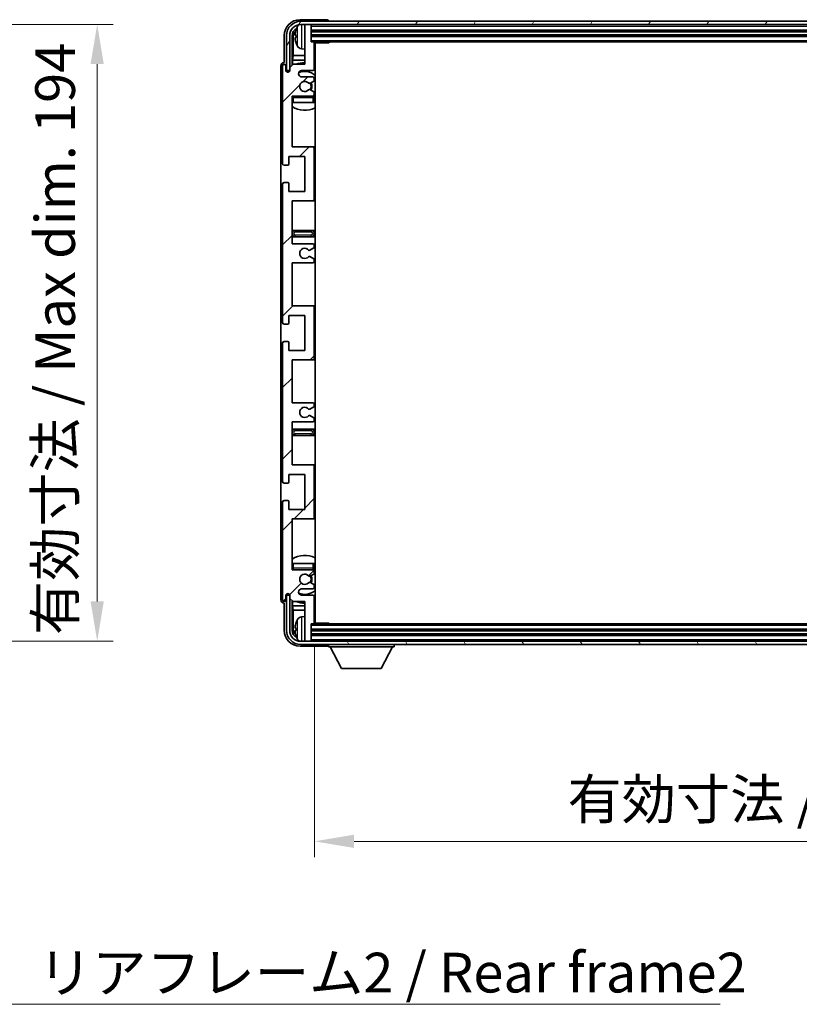
# Model space of a CAD drawing. Units: millimetres. Extents: x 0 to 11018, y 0 to 1405.
# Drawn here: x 2648 to 2893, y 847 to 1157 of the extents above; entities that cross this region are included whole.
import ezdxf

# ---------------------------------------------------------------- set-up
doc = ezdxf.new("R2010")
doc.units = ezdxf.units.MM
doc.header["$LTSCALE"] = 3
doc.layers.get('Defpoints').update_dxf_attribs({"lineweight": 25})
for name, color, linetype, lineweight in [('Dimension (ISO)', 7, 'Continuous', 18), ('Hatch (ISO)', 1, 'Continuous', 18), ('Symbol (ISO)', 7, 'Continuous', 18), ('Visible (ISO)', 7, 'Continuous', 35), ('Visible Narrow (ISO)', 7, 'Continuous', 25)]:
    doc.layers.add(name, color=color, linetype=linetype, lineweight=lineweight)
doc.styles.add('Note Text (TK)', font='txt')
doc.dimstyles.new('Default - Method 1b (TK)', dxfattribs={"dimscale": 3, "dimtxt": 2.5, "dimasz": 2.5, "dimexe": 1, "dimexo": 1.5, "dimgap": 1, "dimtad": 1, "dimtoh": 1, "dimrnd": 1e-08, "dimdsep": 46, "dimtxsty": 'Note Text (TK)', "dimcen": 0.09, "dimdle": 5, "dimclrd": 100, "dimclre": 100, "dimclrt": 7, "dimadec": 1, "dimazin": 1, "dimtfac": 1, "dimtmove": 0, "dimatfit": 3, "dimfxl": 1, "dimtolj": 1, "dimlwd": -1, "dimlwe": -1, "dimarcsym": 0})
doc.dimstyles.new('Default - Method 1b (TK)$7', dxfattribs={"dimscale": 3, "dimtxt": 2.5, "dimasz": 2.5, "dimexe": 1, "dimexo": 1.5, "dimgap": 1, "dimtad": 1, "dimtoh": 1, "dimrnd": 1e-08, "dimdsep": 46, "dimtxsty": 'Note Text (TK)', "dimcen": 0.09, "dimdle": 5, "dimclrd": 100, "dimclre": 100, "dimclrt": 7, "dimadec": 1, "dimazin": 1, "dimtfac": 1, "dimtmove": 0, "dimatfit": 3, "dimfxl": 1, "dimtolj": 1, "dimlwd": -1, "dimlwe": -1, "dimarcsym": 0})

# ---------------------------------------------------------------- blocks, each defined once
blk = doc.blocks.new('*D63')
at = {"layer": 'Defpoints', "color": 0}
for p in [(2576.93, 1155.16), (2576.93, 961.16), (2671.93, 961.16)]:
    blk.add_point(p, dxfattribs=at)
at = {"layer": 'Dimension (ISO)', "color": 100}
for p, q in [((2584.43, 1155.16), (2676.93, 1155.16)), ((2671.93, 1142.66), (2671.93, 973.66)), ((2584.43, 961.16), (2676.93, 961.16))]:
    blk.add_line(p, q, dxfattribs=at)
for points in [[(2669.84, 1142.66), (2674.01, 1142.66), (2671.93, 1155.16)], [(2669.84, 973.66), (2674.01, 973.66), (2671.93, 961.16)]]:
    blk.add_solid(points, dxfattribs=at)
at = {"layer": 'Dimension (ISO)', "color": 7, "insert": (2658.69, 963.09), "char_height": 12.5, "attachment_point": 4, "rotation": 90, "style": 'Note Text (TK)'}
blk.add_mtext('\\A1;\\fＭＳ Ｐゴシック|b0|i0;\\H12.5000;有効寸法 / Max dim. 194', dxfattribs=at)
blk = doc.blocks.new('*D66')
at = {"layer": 'Defpoints', "color": 0}
for p in [(2740.23, 966.94), (3089.23, 966.94), (3089.23, 898.22)]:
    blk.add_point(p, dxfattribs=at)
at = {"layer": 'Dimension (ISO)', "color": 100}
for p, q in [((2740.23, 959.44), (2740.23, 893.22)), ((3089.23, 959.44), (3089.23, 893.22)), ((2752.73, 898.22), (3076.73, 898.22))]:
    blk.add_line(p, q, dxfattribs=at)
for points in [[(2752.73, 900.31), (2752.73, 896.14), (2740.23, 898.22)], [(3076.73, 900.31), (3076.73, 896.14), (3089.23, 898.22)]]:
    blk.add_solid(points, dxfattribs=at)
at = {"layer": 'Dimension (ISO)', "color": 7, "insert": (2819.87, 911.46), "char_height": 12.5, "attachment_point": 4, "style": 'Note Text (TK)'}
blk.add_mtext('\\A1;\\fＭＳ Ｐゴシック|b0|i0;\\H12.5000;有効寸法 / Max dim. 349', dxfattribs=at)

msp = doc.modelspace()

# ---------------------------------------------------------------- hatches: boundary and pattern name
at = {"layer": 'Hatch (ISO)'}
h = msp.add_hatch(dxfattribs=at)
h.set_pattern_fill('ANSI31', color=256, scale=127, style=0)
h.set_pattern_definition([(45, (1110.5, -40), (-11.22532, 11.22532), [])])
edge = h.paths.add_edge_path()
edge.add_line((2733.2253, 1086.1399), (2733.2253, 1099.6399))
edge.add_line((2733.2253, 1099.6399), (2739.7253, 1099.6399))
edge.add_ellipse((2739.7253, 1100.1399), major_axis=(0, -0.5), ratio=1, start_angle=0, end_angle=90)
edge.add_line((2740.2253, 1100.1399), (2740.2253, 1116.1399))
edge.add_ellipse((2739.7253, 1116.1399), major_axis=(0.5, 0), ratio=1, start_angle=0, end_angle=90)
edge.add_line((2739.7253, 1116.6399), (2733.2253, 1116.6399))
edge.add_line((2733.2253, 1116.6399), (2733.2253, 1132.6399))
edge.add_line((2733.2253, 1132.6399), (2739.7253, 1132.6399))
edge.add_ellipse((2739.7253, 1133.1399), major_axis=(0, -0.5), ratio=1, start_angle=0, end_angle=90)
edge.add_line((2740.2253, 1133.1399), (2740.2253, 1133.7346))
edge.add_ellipse((2739.9253, 1133.7346), major_axis=(0.3, 0), ratio=1, start_angle=0, end_angle=60)
edge.add_line((2740.0753, 1133.9944), (2739.027, 1134.5997))
edge.add_ellipse((2738.877, 1134.3399), major_axis=(0.15, 0.2598), ratio=1, start_angle=0, end_angle=30)
edge.add_line((2738.877, 1134.6399), (2738.611, 1134.6399))
edge.add_ellipse((2738.611, 1134.3399), major_axis=(0, 0.3), ratio=1, start_angle=0, end_angle=46.826449)
edge.add_ellipse((2737.2253, 1135.6399), major_axis=(1.1669, -1.0947), ratio=1, start_angle=86.347102, end_angle=360, ccw=False)
edge.add_ellipse((2738.611, 1136.9399), major_axis=(-0.2188, -0.2053), ratio=1, start_angle=0, end_angle=46.826449)
edge.add_line((2738.611, 1136.6399), (2738.877, 1136.6399))
edge.add_ellipse((2738.877, 1136.9399), major_axis=(0, -0.3), ratio=1, start_angle=0, end_angle=30)
edge.add_line((2739.027, 1136.6801), (2740.0753, 1137.2853))
edge.add_ellipse((2739.9253, 1137.5451), major_axis=(0.15, -0.2598), ratio=1, start_angle=0, end_angle=60)
edge.add_line((2740.2253, 1137.5451), (2740.2253, 1138.1399))
edge.add_ellipse((2739.7253, 1138.1399), major_axis=(0.5, 0), ratio=1, start_angle=0, end_angle=90)
edge.add_line((2739.7253, 1138.6399), (2736.2253, 1138.6399))
edge.add_ellipse((2736.2253, 1139.6399), major_axis=(0, -1), ratio=1, start_angle=180, end_angle=360, ccw=False)
edge.add_line((2736.2253, 1140.6399), (2739.7253, 1140.6399))
edge.add_ellipse((2739.7253, 1141.1399), major_axis=(0, -0.5), ratio=1, start_angle=0, end_angle=90)
edge.add_line((2740.2253, 1141.1399), (2740.2253, 1149.3399))
edge.add_ellipse((2739.9253, 1149.3399), major_axis=(0.3, 0), ratio=1, start_angle=0, end_angle=90)
edge.add_line((2739.9253, 1149.6399), (2739.2253, 1149.6399))
edge.add_line((2739.2253, 1149.6399), (2739.2253, 1154.8399))
edge.add_ellipse((2738.9253, 1154.8399), major_axis=(0.3, 0), ratio=1, start_angle=0, end_angle=90)
edge.add_line((2738.9253, 1155.1399), (2737.5253, 1155.1399))
edge.add_ellipse((2737.5253, 1154.8399), major_axis=(0, 0.3), ratio=1, start_angle=0, end_angle=90)
edge.add_line((2737.2253, 1154.8399), (2737.2253, 1142.6399))
edge.add_line((2737.2253, 1142.6399), (2733.5753, 1142.6399))
edge.add_line((2733.5753, 1142.6399), (2732.5753, 1141.6399))
edge.add_line((2732.5753, 1141.6399), (2732.5753, 1140.7399))
edge.add_ellipse((2731.9003, 1140.8196), major_axis=(0.675, -0.0797), ratio=1, start_angle=193.465843, end_angle=360, ccw=False)
edge.add_line((2731.2253, 1140.7399), (2731.2253, 1142.1399))
edge.add_ellipse((2730.7253, 1142.1399), major_axis=(0.5, 0), ratio=1, start_angle=0, end_angle=180)
edge.add_line((2730.2253, 1142.1399), (2730.2253, 1111.3899))
edge.add_ellipse((2730.7253, 1111.3899), major_axis=(-0.5, 0), ratio=1, start_angle=0, end_angle=90)
edge.add_line((2730.7253, 1110.8899), (2731.9253, 1110.8899))
edge.add_ellipse((2731.9253, 1111.1899), major_axis=(0, -0.3), ratio=1, start_angle=0, end_angle=90)
edge.add_line((2732.2253, 1111.1899), (2732.2253, 1113.6399))
edge.add_line((2732.2253, 1113.6399), (2737.2253, 1113.6399))
edge.add_line((2737.2253, 1113.6399), (2737.2253, 1102.6399))
edge.add_line((2737.2253, 1102.6399), (2732.2253, 1102.6399))
edge.add_line((2732.2253, 1102.6399), (2732.2253, 1105.0899))
edge.add_ellipse((2731.9253, 1105.0899), major_axis=(0.3, 0), ratio=1, start_angle=0, end_angle=90)
edge.add_line((2731.9253, 1105.3899), (2730.7253, 1105.3899))
edge.add_ellipse((2730.7253, 1104.8899), major_axis=(0, 0.5), ratio=1, start_angle=0, end_angle=90)
edge.add_line((2730.2253, 1104.8899), (2730.2253, 1061.3899))
edge.add_ellipse((2730.7253, 1061.3899), major_axis=(-0.5, 0), ratio=1, start_angle=0, end_angle=90)
edge.add_line((2730.7253, 1060.8899), (2731.9253, 1060.8899))
edge.add_ellipse((2731.9253, 1061.1899), major_axis=(0, -0.3), ratio=1, start_angle=0, end_angle=90)
edge.add_line((2732.2253, 1061.1899), (2732.2253, 1063.6399))
edge.add_line((2732.2253, 1063.6399), (2737.2253, 1063.6399))
edge.add_line((2737.2253, 1063.6399), (2737.2253, 1052.6399))
edge.add_line((2737.2253, 1052.6399), (2732.2253, 1052.6399))
edge.add_line((2732.2253, 1052.6399), (2732.2253, 1055.0899))
edge.add_ellipse((2731.9253, 1055.0899), major_axis=(0.3, 0), ratio=1, start_angle=0, end_angle=90)
edge.add_line((2731.9253, 1055.3899), (2730.7253, 1055.3899))
edge.add_ellipse((2730.7253, 1054.8899), major_axis=(0, 0.5), ratio=1, start_angle=0, end_angle=90)
edge.add_line((2730.2253, 1054.8899), (2730.2253, 1011.3899))
edge.add_ellipse((2730.7253, 1011.3899), major_axis=(-0.5, 0), ratio=1, start_angle=0, end_angle=90)
edge.add_line((2730.7253, 1010.8899), (2731.9253, 1010.8899))
edge.add_ellipse((2731.9253, 1011.1899), major_axis=(0, -0.3), ratio=1, start_angle=0, end_angle=90)
edge.add_line((2732.2253, 1011.1899), (2732.2253, 1013.6399))
edge.add_line((2732.2253, 1013.6399), (2737.2253, 1013.6399))
edge.add_line((2737.2253, 1013.6399), (2737.2253, 1002.6399))
edge.add_line((2737.2253, 1002.6399), (2732.2253, 1002.6399))
edge.add_line((2732.2253, 1002.6399), (2732.2253, 1005.0899))
edge.add_ellipse((2731.9253, 1005.0899), major_axis=(0.3, 0), ratio=1, start_angle=0, end_angle=90)
edge.add_line((2731.9253, 1005.3899), (2730.7253, 1005.3899))
edge.add_ellipse((2730.7253, 1004.8899), major_axis=(0, 0.5), ratio=1, start_angle=0, end_angle=90)
edge.add_line((2730.2253, 1004.8899), (2730.2253, 974.1399))
edge.add_ellipse((2730.7253, 974.1399), major_axis=(-0.5, 0), ratio=1, start_angle=0, end_angle=180)
edge.add_line((2731.2253, 974.1399), (2731.2253, 975.5399))
edge.add_ellipse((2731.9003, 975.4602), major_axis=(-0.675, 0.0797), ratio=1, start_angle=193.465843, end_angle=360, ccw=False)
edge.add_line((2732.5753, 975.5399), (2732.5753, 974.6399))
edge.add_line((2732.5753, 974.6399), (2733.5753, 973.6399))
edge.add_line((2733.5753, 973.6399), (2737.2253, 973.6399))
edge.add_line((2737.2253, 973.6399), (2737.2253, 961.4399))
edge.add_ellipse((2737.5253, 961.4399), major_axis=(-0.3, 0), ratio=1, start_angle=0, end_angle=90)
edge.add_line((2737.5253, 961.1399), (2738.9253, 961.1399))
edge.add_ellipse((2738.9253, 961.4399), major_axis=(0, -0.3), ratio=1, start_angle=0, end_angle=90)
edge.add_line((2739.2253, 961.4399), (2739.2253, 966.6399))
edge.add_line((2739.2253, 966.6399), (2739.9253, 966.6399))
edge.add_ellipse((2739.9253, 966.9399), major_axis=(0, -0.3), ratio=1, start_angle=0, end_angle=90)
edge.add_line((2740.2253, 966.9399), (2740.2253, 975.1399))
edge.add_ellipse((2739.7253, 975.1399), major_axis=(0.5, 0), ratio=1, start_angle=0, end_angle=90)
edge.add_line((2739.7253, 975.6399), (2736.2253, 975.6399))
edge.add_ellipse((2736.2253, 976.6399), major_axis=(0, -1), ratio=1, start_angle=180, end_angle=360, ccw=False)
edge.add_line((2736.2253, 977.6399), (2739.7253, 977.6399))
edge.add_ellipse((2739.7253, 978.1399), major_axis=(0, -0.5), ratio=1, start_angle=0, end_angle=90)
edge.add_line((2740.2253, 978.1399), (2740.2253, 978.7346))
edge.add_ellipse((2739.9253, 978.7346), major_axis=(0.3, 0), ratio=1, start_angle=0, end_angle=60)
edge.add_line((2740.0753, 978.9944), (2739.027, 979.5997))
edge.add_ellipse((2738.877, 979.3399), major_axis=(0.15, 0.2598), ratio=1, start_angle=0, end_angle=30)
edge.add_line((2738.877, 979.6399), (2738.611, 979.6399))
edge.add_ellipse((2738.611, 979.3399), major_axis=(0, 0.3), ratio=1, start_angle=0, end_angle=46.826449)
edge.add_ellipse((2737.2253, 980.6399), major_axis=(1.1669, -1.0947), ratio=1, start_angle=86.347102, end_angle=360, ccw=False)
edge.add_ellipse((2738.611, 981.9399), major_axis=(-0.2188, -0.2053), ratio=1, start_angle=0, end_angle=46.826449)
edge.add_line((2738.611, 981.6399), (2738.877, 981.6399))
edge.add_ellipse((2738.877, 981.9399), major_axis=(0, -0.3), ratio=1, start_angle=0, end_angle=30)
edge.add_line((2739.027, 981.6801), (2740.0753, 982.2853))
edge.add_ellipse((2739.9253, 982.5451), major_axis=(0.15, -0.2598), ratio=1, start_angle=0, end_angle=60)
edge.add_line((2740.2253, 982.5451), (2740.2253, 983.1399))
edge.add_ellipse((2739.7253, 983.1399), major_axis=(0.5, 0), ratio=1, start_angle=0, end_angle=90)
edge.add_line((2739.7253, 983.6399), (2733.2253, 983.6399))
edge.add_line((2733.2253, 983.6399), (2733.2253, 999.6399))
edge.add_line((2733.2253, 999.6399), (2739.7253, 999.6399))
edge.add_ellipse((2739.7253, 1000.1399), major_axis=(0, -0.5), ratio=1, start_angle=0, end_angle=90)
edge.add_line((2740.2253, 1000.1399), (2740.2253, 1016.1399))
edge.add_ellipse((2739.7253, 1016.1399), major_axis=(0.5, 0), ratio=1, start_angle=0, end_angle=90)
edge.add_line((2739.7253, 1016.6399), (2733.2253, 1016.6399))
edge.add_line((2733.2253, 1016.6399), (2733.2253, 1030.1399))
edge.add_line((2733.2253, 1030.1399), (2739.7253, 1030.1399))
edge.add_ellipse((2739.7253, 1030.6399), major_axis=(0, -0.5), ratio=1, start_angle=0, end_angle=90)
edge.add_line((2740.2253, 1030.6399), (2740.2253, 1031.1501))
edge.add_ellipse((2739.9253, 1031.1501), major_axis=(0.3, 0), ratio=1, start_angle=0, end_angle=60)
edge.add_line((2740.0753, 1031.4099), (2738.8021, 1032.145))
edge.add_ellipse((2738.6521, 1031.8852), major_axis=(0.15, 0.2598), ratio=1, start_angle=0, end_angle=78.671012)
edge.add_ellipse((2737.2253, 1033.1399), major_axis=(1.2015, -1.0566), ratio=1, start_angle=82.662386, end_angle=360, ccw=False)
edge.add_ellipse((2738.652, 1034.3947), major_axis=(-0.2253, -0.1981), ratio=1, start_angle=0, end_angle=77.981127)
edge.add_line((2738.7989, 1034.1331), (2740.0722, 1034.8481))
edge.add_ellipse((2739.9253, 1035.1097), major_axis=(0.1469, -0.2616), ratio=1, start_angle=0, end_angle=60.685474)
edge.add_line((2740.2253, 1035.1097), (2740.2253, 1035.6399))
edge.add_ellipse((2739.7253, 1035.6399), major_axis=(0.5, 0), ratio=1, start_angle=0, end_angle=90)
edge.add_line((2739.7253, 1036.1399), (2733.2253, 1036.1399))
edge.add_line((2733.2253, 1036.1399), (2733.2253, 1049.6399))
edge.add_line((2733.2253, 1049.6399), (2739.7253, 1049.6399))
edge.add_ellipse((2739.7253, 1050.1399), major_axis=(0, -0.5), ratio=1, start_angle=0, end_angle=90)
edge.add_line((2740.2253, 1050.1399), (2740.2253, 1066.1399))
edge.add_ellipse((2739.7253, 1066.1399), major_axis=(0.5, 0), ratio=1, start_angle=0, end_angle=90)
edge.add_line((2739.7253, 1066.6399), (2733.2253, 1066.6399))
edge.add_line((2733.2253, 1066.6399), (2733.2253, 1080.1399))
edge.add_line((2733.2253, 1080.1399), (2739.7253, 1080.1399))
edge.add_ellipse((2739.7253, 1080.6399), major_axis=(0, -0.5), ratio=1, start_angle=0, end_angle=90)
edge.add_line((2740.2253, 1080.6399), (2740.2253, 1081.1701))
edge.add_ellipse((2739.9253, 1081.1701), major_axis=(0.3, 0), ratio=1, start_angle=0, end_angle=60.685474)
edge.add_line((2740.0722, 1081.4317), (2738.7989, 1082.1466))
edge.add_ellipse((2738.652, 1081.8851), major_axis=(0.1469, 0.2616), ratio=1, start_angle=0, end_angle=77.981127)
edge.add_ellipse((2737.2253, 1083.1399), major_axis=(1.2014, -1.0567), ratio=1, start_angle=82.662386, end_angle=360, ccw=False)
edge.add_ellipse((2738.6521, 1084.3946), major_axis=(-0.2253, -0.1981), ratio=1, start_angle=0, end_angle=78.671012)
edge.add_line((2738.8021, 1084.1348), (2740.0753, 1084.8699))
edge.add_ellipse((2739.9253, 1085.1297), major_axis=(0.15, -0.2598), ratio=1, start_angle=0, end_angle=60)
edge.add_line((2740.2253, 1085.1297), (2740.2253, 1085.6399))
edge.add_ellipse((2739.7253, 1085.6399), major_axis=(0.5, 0), ratio=1, start_angle=0, end_angle=90)
edge.add_line((2739.7253, 1086.1399), (2733.2253, 1086.1399))
h = msp.add_hatch(dxfattribs=at)
h.set_pattern_fill('ANSI31', color=256, scale=127, angle=14.999978, style=0)
h.set_pattern_definition([(60, (1110.5, -40), (-13.74815, 7.9375), [])])
edge = h.paths.add_edge_path()
edge.add_ellipse((3093.4753, 1151.6399), major_axis=(0, 3.5), ratio=1, start_angle=270, end_angle=360)
edge.add_line((3093.4753, 1155.1399), (3091.9253, 1155.1399))
edge.add_line((3091.9253, 1155.1399), (3090.5253, 1155.1399))
edge.add_line((3090.5253, 1155.1399), (2738.9253, 1155.1399))
edge.add_line((2738.9253, 1155.1399), (2737.5253, 1155.1399))
edge.add_line((2737.5253, 1155.1399), (2735.9753, 1155.1399))
edge.add_ellipse((2735.9753, 1151.6399), major_axis=(-3.5, 0), ratio=1, start_angle=270, end_angle=360)
edge.add_line((2732.4753, 1151.6399), (2732.4753, 1140.6399))
edge.add_line((2732.4753, 1140.6399), (2731.4753, 1140.6399))
edge.add_line((2731.4753, 1140.6399), (2731.4753, 1151.6399))
edge.add_ellipse((2735.9753, 1151.6399), major_axis=(0, 4.5), ratio=1, start_angle=0, end_angle=90, ccw=False)
edge.add_line((2735.9753, 1156.1399), (3093.4753, 1156.1399))
edge.add_ellipse((3093.4753, 1151.6399), major_axis=(4.5, 0), ratio=1, start_angle=0, end_angle=90, ccw=False)
edge.add_line((3097.9753, 1151.6399), (3097.9753, 1140.6399))
edge.add_line((3097.9753, 1140.6399), (3096.9753, 1140.6399))
edge.add_line((3096.9753, 1140.6399), (3096.9753, 1151.6399))
h = msp.add_hatch(dxfattribs=at)
h.set_pattern_fill('ANSI31', color=256, scale=127, angle=75.000175, style=0)
h.set_pattern_definition([(120.0002, (1110.5, -40), (-13.74813, -7.93754), [])])
edge = h.paths.add_edge_path()
edge.add_ellipse((2735.9753, 964.6399), major_axis=(0, -3.5), ratio=1, start_angle=270, end_angle=360)
edge.add_line((2735.9753, 961.1399), (2737.5253, 961.1399))
edge.add_line((2737.5253, 961.1399), (2738.9253, 961.1399))
edge.add_line((2738.9253, 961.1399), (3090.5253, 961.1399))
edge.add_line((3090.5253, 961.1399), (3091.9253, 961.1399))
edge.add_line((3091.9253, 961.1399), (3093.4753, 961.1399))
edge.add_ellipse((3093.4753, 964.6399), major_axis=(3.5, 0), ratio=1, start_angle=270, end_angle=360)
edge.add_line((3096.9753, 964.6399), (3096.9753, 975.6399))
edge.add_line((3096.9753, 975.6399), (3097.9753, 975.6399))
edge.add_line((3097.9753, 975.6399), (3097.9753, 964.6399))
edge.add_ellipse((3093.4753, 964.6399), major_axis=(0, -4.5), ratio=1, start_angle=0, end_angle=90, ccw=False)
edge.add_line((3093.4753, 960.1399), (2735.9753, 960.1399))
edge.add_ellipse((2735.9753, 964.6399), major_axis=(-4.5, 0), ratio=1, start_angle=0, end_angle=90, ccw=False)
edge.add_line((2731.4753, 964.6399), (2731.4753, 975.6399))
edge.add_line((2731.4753, 975.6399), (2732.4753, 975.6399))
edge.add_line((2732.4753, 975.6399), (2732.4753, 964.6399))

# ---------------------------------------------------------------- linework, layer by layer
at = {"layer": 'Visible (ISO)'}
for p, q in [((2744.2256, 1156.6399), (2735.7223, 1156.6399)), ((3093.4753, 1156.1399), (2735.9753, 1156.1399)), ((2735.9753, 1155.1399), (3093.4753, 1155.1399)), ((2737.2253, 1154.8399), (2737.2253, 1155.1399)), ((2738.9253, 1155.1399), (2737.5253, 1155.1399)), ((2739.2253, 1154.8399), (2739.2253, 1155.1399)), ((2744.7253, 1156.1399), (2744.7253, 1156.1402)), ((2737.2253, 1154.8399), (2737.2253, 1142.6399)), ((2739.2253, 1149.6399), (2739.2253, 1154.8399)), ((2739.2253, 1153.1399), (3090.2253, 1153.1399)), ((2730.7253, 1151.6429), (2730.7253, 1143.1399)), ((2731.4753, 1151.6399), (2731.4753, 1140.6399)), ((2732.4753, 1140.6399), (2732.4753, 1151.6399)), ((2733.2269, 1142.2914), (2733.2269, 1151.6399)), ((2733.5761, 1151.2907), (2733.5761, 1145.3611)), ((2734.5113, 1151.6722), (2734.5113, 1151.1076)), ((2739.2253, 1151.6399), (3090.2253, 1151.6399)), ((2739.9253, 1149.6399), (2739.2253, 1149.6399)), ((2739.9253, 1149.6399), (3089.5253, 1149.6399)), ((2740.2211, 1149.3899), (2744.7958, 1149.3899)), ((2740.2253, 1141.1399), (2740.2253, 1149.3399)), ((2740.4753, 966.8899), (2740.4753, 1149.3899)), ((2744.7958, 1149.3899), (2744.7958, 1149.6399)), ((2745.0459, 1149.6399), (2744.7958, 1149.3899)), ((2736.1664, 1147.4825), (2737.2253, 1147.3899)), ((2730.7253, 1143.1399), (2730.7247, 1143.1399)), ((2733.384, 1143.952), (2733.5761, 1145.3611)), ((2733.384, 1143.952), (2733.384, 1142.4486)), ((2737.2253, 1143.952), (2733.384, 1143.952)), ((2737.2253, 1145.3611), (2733.5761, 1145.3611)), ((2740.4753, 1145.3611), (2740.2253, 1145.3611)), ((2740.4753, 1143.952), (2740.2253, 1143.952)), ((2729.7253, 1142.1405), (2729.7253, 974.1393)), ((2730.2253, 1142.1399), (2730.2253, 1111.3899)), ((2731.2253, 1140.7399), (2731.2253, 1142.1399)), ((2731.4753, 1140.6399), (2732.4753, 1140.6399)), ((2732.2269, 1140.2235), (2732.2269, 1140.4385)), ((2732.2967, 1140.2674), (2732.2967, 1140.3686)), ((2732.4267, 1140.6384), (2732.5554, 1140.6384)), ((2732.4966, 1140.5685), (2732.532, 1140.5685)), ((2733.5753, 1142.6399), (2732.5753, 1141.6399)), ((2732.5753, 1141.6399), (2732.5753, 1140.7399)), ((2737.2253, 1142.6399), (2733.5753, 1142.6399)), ((2736.2253, 1140.6399), (2739.7253, 1140.6399)), ((2739.7253, 1138.6399), (2736.2253, 1138.6399)), ((2738.611, 1136.6399), (2738.877, 1136.6399)), ((2739.027, 1136.6801), (2740.0753, 1137.2853)), ((2740.2253, 1137.5451), (2740.2253, 1138.1399)), ((2738.877, 1134.6399), (2738.611, 1134.6399)), ((2740.0753, 1133.9944), (2739.027, 1134.5997)), ((2740.2253, 1133.1399), (2740.2253, 1133.7346)), ((2733.2253, 1116.6399), (2733.2253, 1132.6399)), ((2733.2253, 1132.6399), (2739.7253, 1132.6399)), ((2733.7253, 1130.6399), (2733.2253, 1130.6399)), ((2739.7253, 1130.6399), (2733.7253, 1130.6399)), ((2740.2253, 1130.6399), (2739.7253, 1130.6399)), ((2740.2253, 1130.6399), (2740.2253, 1132.1399)), ((2739.7253, 1116.6399), (2733.2253, 1116.6399)), ((2740.4753, 1116.6399), (2739.7253, 1116.6399)), ((2740.2253, 1100.1399), (2740.2253, 1116.1399)), ((2732.2253, 1111.1899), (2732.2253, 1113.6399)), ((2732.2253, 1113.6399), (2737.2253, 1113.6399)), ((2737.2253, 1113.6399), (2737.2253, 1102.6399)), ((2730.7253, 1110.8899), (2731.9253, 1110.8899)), ((2730.2253, 1104.8899), (2730.2253, 1061.3899)), ((2731.9253, 1105.3899), (2730.7253, 1105.3899)), ((2732.2253, 1102.6399), (2732.2253, 1105.0899)), ((2737.2253, 1102.6399), (2732.2253, 1102.6399)), ((2733.2253, 1086.1399), (2733.2253, 1099.6399)), ((2733.2253, 1099.6399), (2739.7253, 1099.6399)), ((2739.7253, 1099.6399), (2740.4753, 1099.6399)), ((2734.2253, 1090.3899), (2733.2253, 1090.3899)), ((2739.2253, 1090.3899), (2734.2253, 1090.3899)), ((2740.4753, 1090.3899), (2739.2253, 1090.3899)), ((2733.2253, 1088.3899), (2734.2253, 1088.3899)), ((2734.2253, 1088.3899), (2739.2253, 1088.3899)), ((2739.2253, 1088.3899), (2740.4753, 1088.3899)), ((2739.7253, 1086.1399), (2733.2253, 1086.1399)), ((2738.8021, 1084.1348), (2740.0753, 1084.8699)), ((2740.2253, 1085.1297), (2740.2253, 1085.6399)), ((2740.0722, 1081.4317), (2738.7989, 1082.1466)), ((2740.2253, 1080.6399), (2740.2253, 1081.1701)), ((2733.2253, 1066.6399), (2733.2253, 1080.1399)), ((2733.2253, 1080.1399), (2739.7253, 1080.1399)), ((2739.7253, 1066.6399), (2733.2253, 1066.6399)), ((2740.4753, 1066.6399), (2739.7253, 1066.6399)), ((2740.2253, 1050.1399), (2740.2253, 1066.1399)), ((2732.2253, 1061.1899), (2732.2253, 1063.6399)), ((2732.2253, 1063.6399), (2737.2253, 1063.6399)), ((2737.2253, 1063.6399), (2737.2253, 1052.6399)), ((2730.7253, 1060.8899), (2731.9253, 1060.8899)), ((2730.2253, 1054.8899), (2730.2253, 1011.3899)), ((2731.9253, 1055.3899), (2730.7253, 1055.3899)), ((2732.2253, 1052.6399), (2732.2253, 1055.0899)), ((2737.2253, 1052.6399), (2732.2253, 1052.6399)), ((2733.2253, 1036.1399), (2733.2253, 1049.6399)), ((2733.2253, 1049.6399), (2739.7253, 1049.6399)), ((2739.7253, 1049.6399), (2740.4753, 1049.6399)), ((2739.7253, 1036.1399), (2733.2253, 1036.1399)), ((2738.7989, 1034.1331), (2740.0722, 1034.8481)), ((2740.2253, 1035.1097), (2740.2253, 1035.6399)), ((2740.0753, 1031.4099), (2738.8021, 1032.145)), ((2733.2253, 1016.6399), (2733.2253, 1030.1399)), ((2733.2253, 1030.1399), (2739.7253, 1030.1399)), ((2740.2253, 1030.6399), (2740.2253, 1031.1501)), ((2734.2253, 1027.8899), (2733.2253, 1027.8899)), ((2733.2253, 1025.8899), (2734.2253, 1025.8899)), ((2739.2253, 1027.8899), (2734.2253, 1027.8899)), ((2734.2253, 1025.8899), (2739.2253, 1025.8899)), ((2740.4753, 1027.8899), (2739.2253, 1027.8899)), ((2739.2253, 1025.8899), (2740.4753, 1025.8899)), ((2739.7253, 1016.6399), (2733.2253, 1016.6399)), ((2740.4753, 1016.6399), (2739.7253, 1016.6399)), ((2740.2253, 1000.1399), (2740.2253, 1016.1399)), ((2732.2253, 1011.1899), (2732.2253, 1013.6399)), ((2732.2253, 1013.6399), (2737.2253, 1013.6399)), ((2737.2253, 1013.6399), (2737.2253, 1002.6399)), ((2730.7253, 1010.8899), (2731.9253, 1010.8899)), ((2730.2253, 1004.8899), (2730.2253, 974.1399)), ((2731.9253, 1005.3899), (2730.7253, 1005.3899)), ((2732.2253, 1002.6399), (2732.2253, 1005.0899)), ((2737.2253, 1002.6399), (2732.2253, 1002.6399)), ((2733.2253, 983.6399), (2733.2253, 999.6399)), ((2733.2253, 999.6399), (2739.7253, 999.6399)), ((2739.7253, 999.6399), (2740.4753, 999.6399)), ((2733.2253, 985.6399), (2733.7253, 985.6399)), ((2733.7253, 985.6399), (2739.7253, 985.6399)), ((2739.7253, 985.6399), (2740.2253, 985.6399)), ((2740.2253, 984.1399), (2740.2253, 985.6399)), ((2739.7253, 983.6399), (2733.2253, 983.6399)), ((2739.027, 981.6801), (2740.0753, 982.2853)), ((2740.2253, 982.5451), (2740.2253, 983.1399)), ((2738.611, 981.6399), (2738.877, 981.6399)), ((2738.877, 979.6399), (2738.611, 979.6399)), ((2740.0753, 978.9944), (2739.027, 979.5997)), ((2740.2253, 978.1399), (2740.2253, 978.7346)), ((2731.2253, 974.1399), (2731.2253, 975.5399)), ((2732.4753, 975.6399), (2731.4753, 975.6399)), ((2731.4753, 975.6399), (2731.4753, 964.6399)), ((2732.2269, 975.8413), (2732.2269, 976.0563)), ((2732.2967, 975.9111), (2732.2967, 976.0124)), ((2732.5554, 975.6414), (2732.4267, 975.6414)), ((2732.4753, 964.6399), (2732.4753, 975.6399)), ((2732.532, 975.7113), (2732.4966, 975.7113)), ((2732.5753, 975.5399), (2732.5753, 974.6399)), ((2736.2253, 977.6399), (2739.7253, 977.6399)), ((2739.7253, 975.6399), (2736.2253, 975.6399)), ((2730.7247, 973.1399), (2730.7253, 973.1399)), ((2730.7253, 973.1399), (2730.7253, 964.6368)), ((2732.5753, 974.6399), (2733.5753, 973.6399)), ((2733.2269, 964.6399), (2733.2269, 973.9884)), ((2733.384, 973.8312), (2733.384, 972.3277)), ((2733.5753, 973.6399), (2737.2253, 973.6399)), ((2737.2253, 973.6399), (2737.2253, 961.4399)), ((2740.2253, 966.9399), (2740.2253, 975.1399)), ((2733.384, 972.3277), (2733.5761, 970.9187)), ((2733.384, 972.3277), (2737.2253, 972.3277)), ((2733.5761, 970.9187), (2733.5761, 964.9891)), ((2733.5761, 970.9187), (2737.2253, 970.9187)), ((2740.2253, 972.3277), (2740.4753, 972.3277)), ((2740.2253, 970.9187), (2740.4753, 970.9187)), ((2736.1664, 968.7972), (2737.2253, 968.8899)), ((2739.2253, 961.4399), (2739.2253, 966.6399)), ((2739.2253, 966.6399), (2739.9253, 966.6399)), ((3089.5253, 966.6399), (2739.9253, 966.6399)), ((2740.2211, 966.8899), (2744.7958, 966.8899)), ((2744.7958, 966.6399), (2744.7958, 966.8899)), ((2745.0459, 966.6399), (2744.7958, 966.8899)), ((2734.5113, 965.1722), (2734.5113, 964.6076)), ((3090.2253, 964.6399), (2739.2253, 964.6399)), ((3090.2253, 963.1399), (2739.2253, 963.1399)), ((3093.4753, 961.1399), (2735.9753, 961.1399)), ((2735.9753, 960.1399), (3093.4753, 960.1399)), ((2737.2253, 961.1399), (2737.2253, 961.4399)), ((2737.5253, 961.1399), (2738.9253, 961.1399)), ((2739.2253, 961.1399), (2739.2253, 961.4399)), ((2744.7253, 960.1399), (2744.7253, 959.4399)), ((2765.3253, 960.1399), (2765.3253, 959.4399)), ((2735.7223, 959.6399), (2744.2256, 959.6399)), ((2744.7253, 959.4399), (2765.3253, 959.4399)), ((2748.7753, 952.5399), (2745.2253, 959.4399)), ((2761.2753, 952.5399), (2764.8253, 959.4399)), ((2748.7753, 952.5399), (2761.2753, 952.5399))]:
    msp.add_line(p, q, dxfattribs=at)
for centre, radius, start, end in [((2735.9753, 1151.6399), 4.5, 90, 180), ((2735.9753, 1151.6399), 3.5, 90, 180), ((2736.3058, 1153.7033), 1.6, 118.15067, 151.827266), ((2737.5253, 1154.8399), 0.3, 90, 180), ((2738.9253, 1154.8399), 0.3, 0, 90), ((2734.6359, 1153.5745), 0.1246, 159.960393, 178.185174), ((2740.6253, 1151.3899), 6.5, 151.827266, 159.960393), ((2734.6359, 1149.2052), 0.1246, 181.814826, 200.039607), ((2740.6253, 1151.3899), 6.5, 200.039607, 208.172734), ((2739.9253, 1149.3399), 0.3, 0, 90), ((2736.3058, 1149.0764), 1.6, 208.172734, 265), ((2740.7253, 1148.1399), 0.5, 120, 240), ((2737.2253, 1135.6399), 7.5, 90, 111.03947), ((2730.7253, 1142.1399), 0.5, 0, 180), ((2731.9003, 1140.8196), 0.6797, 186.732921, 353.267079), ((2736.2253, 1139.6399), 1, 90, 270), ((2737.2253, 1135.6399), 4.75, 46.826449, 114.136249), ((2739.7253, 1141.1399), 0.5, 270, 0), ((2737.2253, 1135.6399), 7.5, 64.320711, 66.421822), ((2737.2253, 1135.6399), 1.6, 43.173551, 316.826449), ((2738.611, 1136.9399), 0.3, 223.173551, 270), ((2738.877, 1136.9399), 0.3, 270, 300), ((2737.2253, 1135.6399), 2, 329.685488, 30.314512), ((2737.2253, 1135.6399), 2.25, 330, 30), ((2739.7253, 1138.1399), 0.5, 0, 90), ((2739.9253, 1137.5451), 0.3, 300, 0), ((2738.611, 1134.3399), 0.3, 90, 136.826449), ((2738.877, 1134.3399), 0.3, 60, 90), ((2739.9253, 1133.7346), 0.3, 0, 60), ((2733.7253, 1132.1399), 0.5, 90, 180), ((2737.2253, 1135.6399), 4.75, 219.166711, 219.581736), ((2739.7253, 1133.1399), 0.5, 270, 0), ((2739.7253, 1132.1399), 0.5, 0, 90), ((2737.2253, 1135.6399), 4.75, 309.166711, 313.173551), ((2737.2253, 1135.6399), 7.5, 237.769047, 295.679289), ((2739.7253, 1116.1399), 0.5, 0, 90), ((2730.7253, 1111.3899), 0.5, 180, 270), ((2731.9253, 1111.1899), 0.3, 270, 0), ((2730.7253, 1104.8899), 0.5, 90, 180), ((2731.9253, 1105.0899), 0.3, 0, 90), ((2739.7253, 1100.1399), 0.5, 270, 0), ((2734.2253, 1089.3899), 1, 90, 270), ((2739.2253, 1089.3899), 1, 270, 90), ((2737.2253, 1083.1399), 1.6, 41.328988, 318.666601), ((2738.6521, 1084.3946), 0.3, 221.328988, 300), ((2739.7253, 1085.6399), 0.5, 0, 90), ((2739.9253, 1085.1297), 0.3, 300, 0), ((2738.652, 1081.8851), 0.3, 60.685474, 138.666601), ((2739.9253, 1081.1701), 0.3, 0, 60.685474), ((2739.7253, 1080.6399), 0.5, 270, 0), ((2739.7253, 1066.1399), 0.5, 0, 90), ((2730.7253, 1061.3899), 0.5, 180, 270), ((2731.9253, 1061.1899), 0.3, 270, 0), ((2730.7253, 1054.8899), 0.5, 90, 180), ((2731.9253, 1055.0899), 0.3, 0, 90), ((2739.7253, 1050.1399), 0.5, 270, 0), ((2737.2253, 1033.1399), 1.6, 41.333399, 318.671012), ((2739.7253, 1035.6399), 0.5, 0, 90), ((2739.9253, 1035.1097), 0.3, 299.314526, 0), ((2738.652, 1034.3947), 0.3, 221.333399, 299.314526), ((2738.6521, 1031.8852), 0.3, 60, 138.671012), ((2739.9253, 1031.1501), 0.3, 0, 60), ((2739.7253, 1030.6399), 0.5, 270, 0), ((2734.2253, 1026.8899), 1, 90, 270), ((2739.2253, 1026.8899), 1, 270, 90), ((2739.7253, 1016.1399), 0.5, 0, 90), ((2730.7253, 1011.3899), 0.5, 180, 270), ((2731.9253, 1011.1899), 0.3, 270, 0), ((2730.7253, 1004.8899), 0.5, 90, 180), ((2731.9253, 1005.0899), 0.3, 0, 90), ((2739.7253, 1000.1399), 0.5, 270, 0), ((2737.2253, 980.6399), 7.5, 64.320711, 122.230953), ((2733.7253, 984.1399), 0.5, 180, 270), ((2737.2253, 980.6399), 4.75, 140.418264, 140.833289), ((2737.2253, 980.6399), 1.6, 43.173551, 316.826449), ((2738.611, 981.9399), 0.3, 223.173551, 270), ((2738.877, 981.9399), 0.3, 270, 300), ((2737.2253, 980.6399), 2.25, 330, 30), ((2739.7253, 984.1399), 0.5, 270, 0), ((2739.7253, 983.1399), 0.5, 0, 90), ((2739.9253, 982.5451), 0.3, 300, 0), ((2737.2253, 980.6399), 4.75, 46.826449, 50.833289), ((2738.611, 979.3399), 0.3, 90, 136.826449), ((2738.877, 979.3399), 0.3, 60, 90), ((2737.2253, 980.6399), 2, 329.685488, 30.314512), ((2739.9253, 978.7346), 0.3, 0, 60), ((2731.9003, 975.4602), 0.6797, 6.732921, 173.267079), ((2736.2253, 976.6399), 1, 90, 270), ((2737.2253, 980.6399), 4.75, 245.863751, 313.173551), ((2739.7253, 978.1399), 0.5, 270, 0), ((2739.7253, 975.1399), 0.5, 0, 90), ((2730.7253, 974.1399), 0.5, 180, 0), ((2737.2253, 980.6399), 7.5, 248.96053, 270), ((2737.2253, 980.6399), 7.5, 293.578178, 295.679289), ((2734.6359, 967.0745), 0.1246, 159.960393, 178.185174), ((2740.6253, 964.8899), 6.5, 151.827266, 159.960393), ((2736.3058, 967.2033), 1.6, 95, 151.827266), ((2739.9253, 966.9399), 0.3, 270, 0), ((2740.7253, 968.1399), 0.5, 120, 240), ((2735.9753, 964.6399), 4.5, 180, 270), ((2735.9753, 964.6399), 3.5, 180, 270), ((2734.6359, 962.7052), 0.1246, 181.814826, 200.039607), ((2740.6253, 964.8899), 6.5, 200.039607, 208.172734), ((2736.3058, 962.5764), 1.6, 208.172734, 241.84933), ((2737.5253, 961.4399), 0.3, 180, 270), ((2738.9253, 961.4399), 0.3, 270, 0)]:
    msp.add_arc(centre, radius, start, end, dxfattribs=at)
for centre, major_axis, ratio, start_param, end_param in [((2735.7284, 1151.6368), (-3.5398, 3.5398), 0.99878277, 5.49839613, 7.06797448), ((2744.225, 1156.1396), (0.354, 0.354), 0.99878277, 5.49839613, 7.06797448), ((2735.7284, 1151.6368), (-1.7699, 1.7699), 0.99878277, 5.955351, 7.06797448), ((2736.0776, 1151.2876), (-1.7699, 1.7699), 0.99878277, 6.25050164, 7.06797448), ((2740.6131, 1151.3827), (-3.2829, 5.6083), 0.99488747, 0.69485901, 0.93384331), ((2740.6131, 1151.2503), (-6.4737, 0.5671), 0.05101764, 0.10959827, 0.34858257), ((2740.6131, 1151.5295), (-6.4737, -0.5671), 0.05101764, 5.93460274, 6.17358703), ((2740.6131, 1151.3971), (3.2829, 5.6083), 0.99488747, 2.20774935, 2.44673364), ((2730.7259, 1142.1393), (-0.708, 0.708), 0.99878277, 5.49839613, 7.06797448), ((2732.427, 1140.4382), (-0.1416, 0.1416), 0.99878277, 5.49839613, 7.06797448), ((2732.4968, 1140.3684), (-0.1416, 0.1416), 0.99878277, 5.49839613, 7.06797448), ((2732.427, 975.8415), (-0.1416, -0.1416), 0.99878277, 5.49839613, 7.06797448), ((2732.4968, 975.9114), (-0.1416, -0.1416), 0.99878277, 5.49839613, 7.06797448), ((2730.7259, 974.1405), (-0.708, -0.708), 0.99878277, 5.49839613, 7.06797448), ((2740.6131, 964.8827), (-3.2829, 5.6083), 0.99488747, 0.69485901, 0.93384331), ((2735.7284, 964.6429), (-3.5398, -3.5398), 0.99878277, 5.49839613, 7.06797448), ((2735.7284, 964.6429), (-1.7699, -1.7699), 0.99878277, 5.49839613, 6.61101961), ((2736.0776, 964.9921), (-1.7699, -1.7699), 0.99878277, 5.49839613, 6.31586897), ((2740.6131, 964.7503), (-6.4737, 0.5671), 0.05101764, 0.10959827, 0.34858257), ((2740.6131, 965.0295), (-6.4737, -0.5671), 0.05101764, 5.93460274, 6.17358703), ((2740.6131, 964.8971), (3.2829, 5.6083), 0.99488747, 2.20774935, 2.44673364), ((2744.225, 960.1402), (0.354, -0.354), 0.99878277, 5.49839613, 7.06797448)]:
    msp.add_ellipse(centre, major_axis=major_axis, ratio=ratio, start_param=start_param, end_param=end_param, dxfattribs=at)
for points, knots in [([(2734.1751, 1151.7779), (2734.1707, 1151.7804), (2734.167, 1151.7912), (2734.1624, 1151.8294), (2734.1615, 1151.8569), (2734.1621, 1151.9187), (2734.1638, 1151.9573), (2734.1689, 1152.0293), (2734.1718, 1152.0614), (2734.1751, 1152.0926)], [0, 0, 0, 0, 0.0124997785, 0.0124997785, 0.0249995571, 0.0249995571, 0.0375236714, 0.0375236714, 0.0466766062, 0.0466766062, 0.0466766062, 0.0466766062]), ([(2734.1751, 1150.6872), (2734.1707, 1150.7286), (2734.167, 1150.7723), (2734.1624, 1150.8521), (2734.1615, 1150.888), (2734.1621, 1150.9439), (2734.1638, 1150.9676), (2734.1689, 1150.9936), (2734.1718, 1151), (2734.1751, 1151.0019)], [0, 0, 0, 0, 0.0125039067, 0.0125039067, 0.0250078135, 0.0250078135, 0.0375277995, 0.0375277995, 0.0466766392, 0.0466766392, 0.0466766392, 0.0466766392]), ([(2734.1751, 965.2779), (2734.1707, 965.2804), (2734.167, 965.2912), (2734.1624, 965.3294), (2734.1615, 965.3569), (2734.1621, 965.4187), (2734.1638, 965.4573), (2734.1689, 965.5293), (2734.1718, 965.5614), (2734.1751, 965.5926)], [0, 0, 0, 0, 0.0124997785, 0.0124997785, 0.0249995571, 0.0249995571, 0.0375236714, 0.0375236714, 0.0466766062, 0.0466766062, 0.0466766062, 0.0466766062]), ([(2734.1751, 964.1872), (2734.1707, 964.2286), (2734.167, 964.2723), (2734.1624, 964.3521), (2734.1615, 964.388), (2734.1621, 964.4439), (2734.1638, 964.4676), (2734.1689, 964.4936), (2734.1718, 964.5), (2734.1751, 964.5019)], [0, 0, 0, 0, 0.0125039067, 0.0125039067, 0.0250078135, 0.0250078135, 0.0375277995, 0.0375277995, 0.0466766392, 0.0466766392, 0.0466766392, 0.0466766392])]:
    msp.add_open_spline(points, degree=3, knots=knots, dxfattribs=at)
at = {"layer": 'Visible Narrow (ISO)'}
for p, q in [((2736.1664, 1155.1399), (2736.1664, 1147.4825)), ((2734.5189, 1153.6172), (2734.5189, 1153.5995)), ((2734.8954, 1148.321), (2734.8954, 1154.4587)), ((2739.2253, 1154.6399), (3090.2253, 1154.6399)), ((2739.2253, 1153.4399), (3090.2253, 1153.4399)), ((2739.2253, 1152.8399), (3090.2253, 1152.8399)), ((2733.5761, 1151.2907), (2733.2269, 1151.6399)), ((2734.5189, 1151.6705), (2734.5189, 1151.1093)), ((2734.5189, 1149.1803), (2734.5189, 1149.1625)), ((2739.2253, 1151.9399), (3090.2253, 1151.9399)), ((2739.2253, 1151.3399), (3090.2253, 1151.3399)), ((2739.2253, 1150.1399), (3090.2253, 1150.1399)), ((2732.2269, 1140.4385), (2732.2967, 1140.3686)), ((2732.4966, 1140.5685), (2732.4267, 1140.6384)), ((2733.2253, 1132.1399), (2733.7253, 1132.1399)), ((2733.7253, 1132.1399), (2733.7253, 1132.6399)), ((2733.7253, 1130.6399), (2733.7253, 1132.1399)), ((2733.7253, 1132.1399), (2739.7253, 1132.1399)), ((2739.7253, 1132.6399), (2739.7253, 1132.1399)), ((2739.7253, 1132.1399), (2740.2253, 1132.1399)), ((2739.7253, 1132.1399), (2739.7253, 1130.6399)), ((2734.2253, 1090.3899), (2734.2253, 1089.8899)), ((2739.2253, 1089.8899), (2739.2253, 1090.3899)), ((2734.2253, 1089.8899), (2739.2253, 1089.8899)), ((2734.2253, 1088.3899), (2734.2253, 1088.8899)), ((2739.2253, 1088.8899), (2734.2253, 1088.8899)), ((2739.2253, 1088.3899), (2739.2253, 1088.8899)), ((2734.2253, 1027.8899), (2734.2253, 1027.3899)), ((2734.2253, 1027.3899), (2739.2253, 1027.3899)), ((2734.2253, 1025.8899), (2734.2253, 1026.3899)), ((2739.2253, 1026.3899), (2734.2253, 1026.3899)), ((2739.2253, 1027.3899), (2739.2253, 1027.8899)), ((2739.2253, 1025.8899), (2739.2253, 1026.3899)), ((2733.7253, 984.1399), (2733.7253, 985.6399)), ((2739.7253, 985.6399), (2739.7253, 984.1399)), ((2733.7253, 984.1399), (2733.2253, 984.1399)), ((2739.7253, 984.1399), (2733.7253, 984.1399)), ((2733.7253, 983.6399), (2733.7253, 984.1399)), ((2740.2253, 984.1399), (2739.7253, 984.1399)), ((2739.7253, 984.1399), (2739.7253, 983.6399)), ((2732.2967, 975.9111), (2732.2269, 975.8413)), ((2732.4267, 975.6414), (2732.4966, 975.7113)), ((2734.5189, 967.1172), (2734.5189, 967.0995)), ((2734.8954, 961.821), (2734.8954, 967.9587)), ((2736.1664, 968.7972), (2736.1664, 961.1399)), ((2733.2269, 964.6399), (2733.5761, 964.9891)), ((2734.5189, 965.1705), (2734.5189, 964.6093)), ((3090.2253, 966.1399), (2739.2253, 966.1399)), ((3090.2253, 964.9399), (2739.2253, 964.9399)), ((3090.2253, 964.3399), (2739.2253, 964.3399)), ((3090.2253, 963.4399), (2739.2253, 963.4399)), ((2734.5189, 962.6803), (2734.5189, 962.6625)), ((3090.2253, 962.8399), (2739.2253, 962.8399)), ((3090.2253, 961.6399), (2739.2253, 961.6399))]:
    msp.add_line(p, q, dxfattribs=at)
for centre, start, end in [((2734.2253, 1089.3899), 90, 270), ((2739.2253, 1089.3899), 270, 90), ((2734.2253, 1026.8899), 90, 270), ((2739.2253, 1026.8899), 270, 90)]:
    msp.add_arc(centre, 0.5, start, end, dxfattribs=at)

# ---------------------------------------------------------------- texts
at = {"layer": 'Symbol (ISO)', "color": 7, "insert": (2653.3209, 863.1826), "char_height": 12.5, "width": 223.903513, "attachment_point": 1, "line_spacing_factor": 1.5, "style": 'Note Text (TK)'}
msp.add_mtext('{\\fＭＳ Ｐゴシック|b0|i0;リアフレーム2 / Rear frame2}', dxfattribs=at)

# ---------------------------------------------------------------- dimensions: what is measured, and where the dimension line sits
at = {"layer": 'Dimension (ISO)', "color": 100}
dim = msp.add_linear_dim(base=(2671.9251, 961.1565), p1=(2576.9251, 1155.1565), p2=(2576.9251, 961.1565), angle=270, text='\\fＭＳ Ｐゴシック|b0|i0;\\H12.5000;有効寸法 / Max dim. <>', dimstyle='Default - Method 1b (TK)', override={"dimscale": 0, "dimtxt": 12.5, "dimasz": 12.5, "dimexe": 5, "dimexo": 7.5, "dimgap": 5, "dimtoh": 0, "dimdec": 2, "dimcen": 0.45, "dimtol": 0, "dimlim": 0, "dimtp": 0, "dimtm": 0, "dimtdec": 2, "dimtofl": 0, "dimatfit": 1}, dxfattribs=at)
dim.commit()
dim.dimension.update_dxf_attribs({"geometry": '*D63', "text_midpoint": (2671.9251, 1058.1565), "dimtype": 160})
dim = msp.add_linear_dim(base=(3089.2253, 898.222), p1=(2740.2253, 966.9399), p2=(3089.2253, 966.9399), text='\\fＭＳ Ｐゴシック|b0|i0;\\H12.5000;有効寸法 / Max dim. <>', dimstyle='Default - Method 1b (TK)', override={"dimscale": 0, "dimtxt": 12.5, "dimasz": 12.5, "dimexe": 5, "dimexo": 7.5, "dimgap": 5, "dimtoh": 0, "dimdec": 2, "dimcen": 0.45, "dimtol": 0, "dimlim": 0, "dimtp": 0, "dimtm": 0, "dimtdec": 2, "dimtofl": 0, "dimatfit": 1}, dxfattribs=at)
dim.commit()
dim.dimension.update_dxf_attribs({"geometry": '*D66', "text_midpoint": (2914.7253, 898.222), "dimtype": 160})

# ---------------------------------------------------------------- leaders
at = {"layer": 'Symbol (ISO)', "color": 100, "annotation_type": 0, "has_hookline": 1, "hookline_direction": 0, "text_width": 214.5597}
msp.add_leader([(2573.78, 962.6342), (2640.8209, 846.9645), (2653.3209, 846.9645)], dimstyle='Default - Method 1b (TK)$7', override={"dimscale": 0, "dimtxt": 12.5, "dimasz": 12.5, "dimgap": 0, "dimtad": 1}, dxfattribs=at)

doc.saveas('drawing.dxf')
